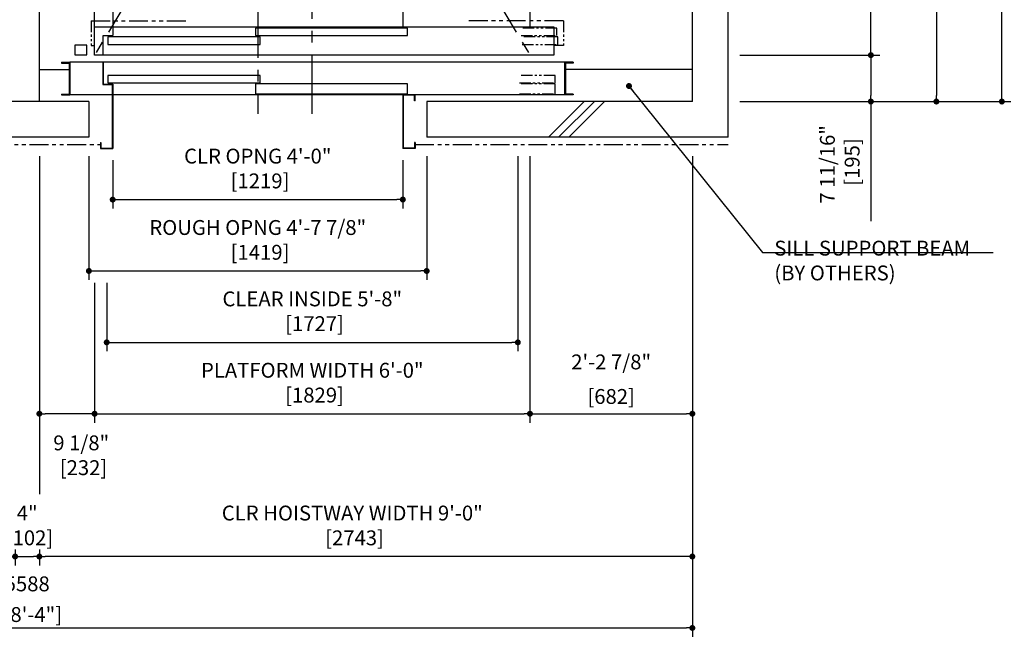
# Model space of a CAD drawing. Units: millimetres. Extents: x 0 to 21000, y 0 to 15000.
# Drawn here: x 5675 to 9811, y 7440 to 10094 of the extents above; entities that cross this region are included whole.
import ezdxf

# ---------------------------------------------------------------- set-up
doc = ezdxf.new("R2010")
doc.units = ezdxf.units.MM
doc.header["$LTSCALE"] = 100
doc.linetypes.add('CENTERX2', pattern=[4, 2.5, -0.5, 0.5, -0.5])
doc.linetypes.add('PHANTOM2', pattern=[31.75, 15.875, -3.175, 3.175, -3.175, 3.175, -3.175])
doc.layers.get('0').update_dxf_attribs({"color": 3})
for name, color, linetype in [('BUILDING', 3, 'Continuous'), ('CAR', 6, 'Continuous'), ('CENTER-LINE', 7, 'CENTERX2'), ('DIM', 2, 'Continuous'), ('DOOR', 7, 'Continuous'), ('OTHERS', 4, 'Continuous'), ('W-DASHED-LINE', 111, 'PHANTOM2')]:
    doc.layers.add(name, color=color, linetype=linetype)
doc.styles.get("Standard").update_dxf_attribs({"font": 'romans.shx', "bigfont": 'bigfont.shx'})
doc.dimstyles.new('1-50IN', dxfattribs={"dimscale": 25, "dimtxt": 2.5, "dimasz": 1, "dimexe": 1.5, "dimexo": 2, "dimgap": 1, "dimtad": 3, "dimdsep": 46, "dimtxsty": 'Standard', "dimblk1": 'DOT', "dimblk2": 'DOT', "dimsah": 1, "dimcen": 0.09, "dimclrd": 256, "dimclre": 256, "dimclrt": 256, "dimadec": 0, "dimazin": 0, "dimtfac": 1, "dimtmove": 0, "dimatfit": 3, "dimldrblk": 'DOT', "dimfxl": 0, "dimtolj": 1, "dimtzin": 0, "dimarcsym": 0})
doc.dimstyles.new('1-50IN INCH', dxfattribs={"dimscale": 25, "dimtxt": 2.5, "dimasz": 1, "dimexe": 1.5, "dimexo": 2, "dimgap": 1, "dimtad": 3, "dimdec": 4, "dimlfac": 0.03937, "dimzin": 3, "dimdsep": 46, "dimlunit": 4, "dimtxsty": 'Standard', "dimblk1": 'DOT', "dimblk2": 'DOT', "dimsah": 1, "dimcen": 0.09, "dimclrd": 256, "dimclre": 256, "dimclrt": 256, "dimadec": 0, "dimazin": 2, "dimtfac": 1, "dimtdec": 4, "dimtmove": 0, "dimatfit": 3, "dimldrblk": 'DOT', "dimfxl": 0, "dimfrac": 2, "dimtolj": 1, "dimtzin": 0, "dimarcsym": 0})
doc.dimstyles.new('1-50IN INCH1-2', dxfattribs={"dimscale": 25, "dimtxt": 2.5, "dimasz": 1, "dimexe": 1.5, "dimexo": 2, "dimgap": 1, "dimtad": 3, "dimdec": 1, "dimlfac": 0.03937, "dimzin": 3, "dimdsep": 46, "dimlunit": 4, "dimtxsty": 'Standard', "dimblk1": 'DOT', "dimblk2": 'DOT', "dimsah": 1, "dimcen": 0.09, "dimclrd": 256, "dimclre": 256, "dimclrt": 256, "dimadec": 0, "dimazin": 2, "dimtfac": 1, "dimtdec": 1, "dimtmove": 0, "dimatfit": 3, "dimldrblk": 'DOT', "dimfxl": 0, "dimfrac": 2, "dimtolj": 1, "dimtzin": 0, "dimarcsym": 0})

# ---------------------------------------------------------------- blocks, each defined once
blk = doc.blocks.new('_DOT')
at = {"color": 0, "linetype": 'ByBlock'}
blk.add_line((-0.5, 0), (-1, 0), dxfattribs=at)
at = {"color": 0, "linetype": 'ByBlock', "const_width": 0.5}
blk.add_lwpolyline([(-0.25, 0, 1), (0.25, 0, 1)], format="xyb", close=True, dxfattribs=at)
blk = doc.blocks.new('*D15')
at = {"layer": 'DEFPOINTS', "color": 0}
for p in [(10988.5, 8888), (10187, 5279), (10988.5, 5279)]:
    blk.add_point(p, dxfattribs=at)
at = {"layer": 'DIM', "lineweight": -2}
for p, q in [((10938.5, 8888), (10149.5, 8888)), ((10187, 8863), (10187, 5304)), ((10938.5, 5279), (10149.5, 5279))]:
    blk.add_line(p, q, dxfattribs=at)
at = {"layer": 'DIM', "lineweight": -2, "xscale": 25, "yscale": 25, "zscale": 25}
for p, rotation in [((10187, 8888), 90), ((10187, 5279), 270)]:
    blk.add_blockref('_DOT', p, dxfattribs=dict(at, rotation=rotation))
at = {"layer": 'DIM', "insert": (10062.3, 7083.5), "char_height": 62.5, "attachment_point": 5, "rotation": 90}
blk.add_mtext('\\A1;TRAVEL\\P(MAX. TRAVEL 196\'-10 7/32" [60000])', dxfattribs=at)
blk = doc.blocks.new('*D32')
at = {"layer": 'DEFPOINTS', "color": 0}
for p in [(7819, 9570), (8501, 9570), (8501, 8438)]:
    blk.add_point(p, dxfattribs=at)
at = {"layer": 'DIM', "lineweight": -2}
for p, q in [((7819, 9520), (7819, 8400.5)), ((8501, 9520), (8501, 8400.5)), ((7844, 8438), (8476, 8438))]:
    blk.add_line(p, q, dxfattribs=at)
at = {"layer": 'DIM', "lineweight": -2, "xscale": 25, "yscale": 25, "zscale": 25, "rotation": 180}
blk.add_blockref('_DOT', (7819, 8438), dxfattribs=at)
at = {"layer": 'DIM', "lineweight": -2, "xscale": 25, "yscale": 25, "zscale": 25}
blk.add_blockref('_DOT', (8501, 8438), dxfattribs=at)
at = {"layer": 'DIM', "char_height": 62.5, "attachment_point": 5}
for s, insert in [('\\A1;2\'-2 7/8"', (8160, 8655.8)), ('\\A1;[682]', (8160, 8510.6))]:
    blk.add_mtext(s, dxfattribs=dict(at, insert=insert))
blk = doc.blocks.new('*D33')
at = {"layer": 'DEFPOINTS', "color": 0}
for p in [(8501, 9570), (5758, 7918.2), (5758, 7838)]:
    blk.add_point(p, dxfattribs=at)
at = {"layer": 'DIM', "lineweight": -2}
for p, q in [((8501, 9520), (8501, 7800.5)), ((5758, 7868.2), (5758, 7800.5)), ((8476, 7838), (5783, 7838))]:
    blk.add_line(p, q, dxfattribs=at)
at = {"layer": 'DIM', "lineweight": -2, "xscale": 25, "yscale": 25, "zscale": 25, "rotation": 180}
blk.add_blockref('_DOT', (5758, 7838), dxfattribs=at)
at = {"layer": 'DIM', "lineweight": -2, "xscale": 25, "yscale": 25, "zscale": 25}
blk.add_blockref('_DOT', (8501, 7838), dxfattribs=at)
at = {"layer": 'DIM', "insert": (7072.5, 7968.6), "char_height": 62.5, "attachment_point": 5}
blk.add_mtext('\\A1;CLR HOISTWAY WIDTH 9\'-0"\\P [2743]', dxfattribs=at)
blk = doc.blocks.new('*D34')
at = {"layer": 'DEFPOINTS', "color": 0}
for p in [(7768, 9570), (6041, 9038), (7768, 8738)]:
    blk.add_point(p, dxfattribs=at)
at = {"layer": 'DIM', "lineweight": -2}
for p, q in [((7768, 9520), (7768, 8700.5)), ((6041, 8988), (6041, 8700.5)), ((6066, 8738), (7743, 8738))]:
    blk.add_line(p, q, dxfattribs=at)
at = {"layer": 'DIM', "lineweight": -2, "xscale": 25, "yscale": 25, "zscale": 25, "rotation": 180}
blk.add_blockref('_DOT', (6041, 8738), dxfattribs=at)
at = {"layer": 'DIM', "lineweight": -2, "xscale": 25, "yscale": 25, "zscale": 25}
blk.add_blockref('_DOT', (7768, 8738), dxfattribs=at)
at = {"layer": 'DIM', "insert": (6904.5, 8868.6), "char_height": 62.5, "attachment_point": 5}
blk.add_mtext('\\A1;CLEAR INSIDE 5\'-8"\\P [1727]', dxfattribs=at)
blk = doc.blocks.new('*D35')
at = {"layer": 'DEFPOINTS', "color": 0}
for p in [(7819, 9570), (5990, 9038), (7819, 8438)]:
    blk.add_point(p, dxfattribs=at)
at = {"layer": 'DIM', "lineweight": -2}
for p, q in [((7819, 9520), (7819, 8400.5)), ((5990, 8988), (5990, 8400.5)), ((6015, 8438), (7794, 8438))]:
    blk.add_line(p, q, dxfattribs=at)
at = {"layer": 'DIM', "lineweight": -2, "xscale": 25, "yscale": 25, "zscale": 25, "rotation": 180}
blk.add_blockref('_DOT', (5990, 8438), dxfattribs=at)
at = {"layer": 'DIM', "lineweight": -2, "xscale": 25, "yscale": 25, "zscale": 25}
blk.add_blockref('_DOT', (7819, 8438), dxfattribs=at)
at = {"layer": 'DIM', "insert": (6904.5, 8568.6), "char_height": 62.5, "attachment_point": 5}
blk.add_mtext('\\A1;PLATFORM WIDTH 6\'-0"\\P [1829]', dxfattribs=at)
blk = doc.blocks.new('*D36')
at = {"layer": 'DEFPOINTS', "color": 0}
for p in [(6066, 9553), (7285, 9553), (7285, 9338)]:
    blk.add_point(p, dxfattribs=at)
at = {"layer": 'DIM', "lineweight": -2}
for p, q in [((6066, 9503), (6066, 9300.5)), ((7285, 9503), (7285, 9300.5)), ((6091, 9338), (7260, 9338))]:
    blk.add_line(p, q, dxfattribs=at)
at = {"layer": 'DIM', "lineweight": -2, "xscale": 25, "yscale": 25, "zscale": 25, "rotation": 180}
blk.add_blockref('_DOT', (6066, 9338), dxfattribs=at)
at = {"layer": 'DIM', "lineweight": -2, "xscale": 25, "yscale": 25, "zscale": 25}
blk.add_blockref('_DOT', (7285, 9338), dxfattribs=at)
at = {"layer": 'DIM', "insert": (6675.5, 9468.6), "char_height": 62.5, "attachment_point": 5}
blk.add_mtext('\\A1;CLR OPNG 4\'-0"\\P [1219]', dxfattribs=at)
blk = doc.blocks.new('*D37')
at = {"layer": 'DEFPOINTS', "color": 0}
for p in [(5966, 9570), (7385, 9570), (7385, 9038)]:
    blk.add_point(p, dxfattribs=at)
at = {"layer": 'DIM', "lineweight": -2}
for p, q in [((5966, 9520), (5966, 9000.5)), ((7385, 9520), (7385, 9000.5)), ((5991, 9038), (7360, 9038))]:
    blk.add_line(p, q, dxfattribs=at)
at = {"layer": 'DIM', "lineweight": -2, "xscale": 25, "yscale": 25, "zscale": 25, "rotation": 180}
blk.add_blockref('_DOT', (5966, 9038), dxfattribs=at)
at = {"layer": 'DIM', "lineweight": -2, "xscale": 25, "yscale": 25, "zscale": 25}
blk.add_blockref('_DOT', (7385, 9038), dxfattribs=at)
at = {"layer": 'DIM', "insert": (6675.5, 9168.6), "char_height": 62.5, "attachment_point": 5}
blk.add_mtext('\\A1;ROUGH OPNG 4\'-7 7/8"\\P [1419]', dxfattribs=at)
blk = doc.blocks.new('*D41')
at = {"layer": 'DEFPOINTS', "color": 0}
for p in [(8651, 9945), (8651, 9750), (9251, 9750)]:
    blk.add_point(p, dxfattribs=at)
at = {"layer": 'DIM', "lineweight": -2}
for p, q in [((8701, 9945), (9288.5, 9945)), ((9251, 9920), (9251, 9775)), ((8701, 9750), (9288.5, 9750)), ((9251, 9750), (9251, 9247.6))]:
    blk.add_line(p, q, dxfattribs=at)
at = {"layer": 'DIM', "lineweight": -2, "xscale": 25, "yscale": 25, "zscale": 25}
for p, rotation in [((9251, 9945), 90), ((9251, 9750), 270)]:
    blk.add_blockref('_DOT', p, dxfattribs=dict(at, rotation=rotation))
at = {"layer": 'DIM', "insert": (9120.3, 9486.3), "char_height": 62.5, "attachment_point": 5, "rotation": 90}
blk.add_mtext('\\A1;7 11/16"\\P [195]', dxfattribs=at)
blk = doc.blocks.new('*D42')
at = {"layer": 'DEFPOINTS', "color": 0}
for p in [(8651, 13198), (9801.2, 13198), (8651, 9750)]:
    blk.add_point(p, dxfattribs=at)
at = {"layer": 'DIM', "lineweight": -2}
for p, q in [((8701, 13198), (9838.7, 13198)), ((9801.2, 9775), (9801.2, 13173)), ((8701, 9750), (9838.7, 9750))]:
    blk.add_line(p, q, dxfattribs=at)
at = {"layer": 'DIM', "lineweight": -2, "xscale": 25, "yscale": 25, "zscale": 25}
for p, rotation in [((9801.2, 13198), 90), ((9801.2, 9750), 270)]:
    blk.add_blockref('_DOT', p, dxfattribs=dict(at, rotation=rotation))
at = {"layer": 'DIM', "insert": (9670.6, 11474), "char_height": 62.5, "attachment_point": 5, "rotation": 90}
blk.add_mtext('\\A1;CLR HOISTWAY DEPTH 11\'-3 1/2"\\P [3448]', dxfattribs=at)
blk = doc.blocks.new('*D44')
at = {"layer": 'DEFPOINTS', "color": 0}
for p in [(8651, 13003), (9251, 13003), (8651, 9945)]:
    blk.add_point(p, dxfattribs=at)
at = {"layer": 'DIM', "lineweight": -2}
for p, q in [((8701, 13003), (9288.5, 13003)), ((9251, 9970), (9251, 12978)), ((8701, 9945), (9288.5, 9945))]:
    blk.add_line(p, q, dxfattribs=at)
at = {"layer": 'DIM', "lineweight": -2, "xscale": 25, "yscale": 25, "zscale": 25}
for p, rotation in [((9251, 13003), 90), ((9251, 9945), 270)]:
    blk.add_blockref('_DOT', p, dxfattribs=dict(at, rotation=rotation))
at = {"layer": 'DIM', "insert": (9120.3, 11474), "char_height": 62.5, "attachment_point": 5, "rotation": 90}
blk.add_mtext('\\A1;PLATFORM DEPTH 10\'-0 3/8"\\P [3058]', dxfattribs=at)
blk = doc.blocks.new('*D48')
at = {"layer": 'DEFPOINTS', "color": 0}
for p in [(9371.2, 11314), (8651, 9750), (9526, 9750)]:
    blk.add_point(p, dxfattribs=at)
at = {"layer": 'DIM', "lineweight": -2}
for p, q in [((9421.2, 11314), (9563.5, 11314)), ((9526, 11289), (9526, 9775)), ((8701, 9750), (9563.5, 9750))]:
    blk.add_line(p, q, dxfattribs=at)
at = {"layer": 'DIM', "lineweight": -2, "xscale": 25, "yscale": 25, "zscale": 25}
for p, rotation in [((9526, 11314), 90), ((9526, 9750), 270)]:
    blk.add_blockref('_DOT', p, dxfattribs=dict(at, rotation=rotation))
at = {"layer": 'DIM', "insert": (9395.3, 10532), "char_height": 62.5, "attachment_point": 5, "rotation": 90}
blk.add_mtext('\\A1;5\'-1 9/16"\\P [1564]', dxfattribs=at)
blk = doc.blocks.new('*D50')
at = {"layer": 'DEFPOINTS', "color": 0}
for p in [(5758, 9570), (5990, 9038), (5758, 8438)]:
    blk.add_point(p, dxfattribs=at)
at = {"layer": 'DIM', "lineweight": -2}
for p, q in [((5758, 9520), (5758, 8400.5)), ((5990, 8988), (5990, 8400.5)), ((5965, 8438), (5783, 8438))]:
    blk.add_line(p, q, dxfattribs=at)
at = {"layer": 'DIM', "lineweight": -2, "xscale": 25, "yscale": 25, "zscale": 25, "rotation": 180}
blk.add_blockref('_DOT', (5758, 8438), dxfattribs=at)
at = {"layer": 'DIM', "lineweight": -2, "xscale": 25, "yscale": 25, "zscale": 25}
blk.add_blockref('_DOT', (5990, 8438), dxfattribs=at)
at = {"layer": 'DIM', "insert": (5934, 8263.5), "char_height": 62.5, "attachment_point": 5}
blk.add_mtext('\\A1;9 1/8"\\P [232]', dxfattribs=at)
blk = doc.blocks.new('*D51')
at = {"layer": 'DEFPOINTS', "color": 0}
for p in [(5656, 7918.2), (5758, 7918.2), (5758, 7838)]:
    blk.add_point(p, dxfattribs=at)
at = {"layer": 'DIM', "lineweight": -2}
for p, q in [((5656, 7868.2), (5656, 7800.5)), ((5758, 7868.2), (5758, 7800.5)), ((5681, 7838), (5733, 7838))]:
    blk.add_line(p, q, dxfattribs=at)
at = {"layer": 'DIM', "lineweight": -2, "xscale": 25, "yscale": 25, "zscale": 25, "rotation": 180}
blk.add_blockref('_DOT', (5656, 7838), dxfattribs=at)
at = {"layer": 'DIM', "lineweight": -2, "xscale": 25, "yscale": 25, "zscale": 25}
blk.add_blockref('_DOT', (5758, 7838), dxfattribs=at)
at = {"layer": 'DIM', "insert": (5707, 7968.6), "char_height": 62.5, "attachment_point": 5}
blk.add_mtext('\\A1;4"\\P [102]', dxfattribs=at)
blk = doc.blocks.new('*D52')
at = {"layer": 'DEFPOINTS', "color": 0}
for p in [(2913, 9570), (8501, 9570), (8501, 7538)]:
    blk.add_point(p, dxfattribs=at)
at = {"layer": 'DIM', "lineweight": -2}
for p, q in [((2913, 9520), (2913, 7500.5)), ((8501, 9520), (8501, 7500.5)), ((2938, 7538), (8476, 7538))]:
    blk.add_line(p, q, dxfattribs=at)
at = {"layer": 'DIM', "lineweight": -2, "xscale": 25, "yscale": 25, "zscale": 25, "rotation": 180}
blk.add_blockref('_DOT', (2913, 7538), dxfattribs=at)
at = {"layer": 'DIM', "lineweight": -2, "xscale": 25, "yscale": 25, "zscale": 25}
blk.add_blockref('_DOT', (8501, 7538), dxfattribs=at)
at = {"layer": 'DIM', "char_height": 62.5, "attachment_point": 5}
for s, insert in [('\\A1;5588', (5707, 7723.1)), ('\\A1;[18\'-4"]', (5707, 7594.2))]:
    blk.add_mtext(s, dxfattribs=dict(at, insert=insert))

msp = doc.modelspace()

# ---------------------------------------------------------------- linework, layer by layer
at = {"layer": 'BUILDING', "linetype": 'Continuous'}
for p, q in [((8651, 9599.95702), (8651, 13347.95702)), ((5758, 9749.95702), (5758, 13197.95702)), ((8501, 9749.95702), (8501, 13197.95702)), ((5758, 9884.95702), (5882.8, 9884.95702)), ((8501, 9884.95702), (7968.7, 9884.95702)), ((5966, 9749.95702), (5448, 9749.95702)), ((5966, 9749.95702), (5966, 9599.95702)), ((8501, 9749.95702), (7385, 9749.95702)), ((7385, 9749.95702), (7385, 9599.95702)), ((5966, 9599.95702), (5448, 9599.95702)), ((8651, 9599.95702), (7385, 9599.95702))]:
    msp.add_line(p, q, dxfattribs=at)
at = {"layer": 'BUILDING'}
for p, q in [((7896.99118, 9599.95702), (8046.99118, 9749.95702)), ((7939.41759, 9599.95702), (8089.41759, 9749.95702)), ((7981.84399, 9599.95702), (8131.84399, 9749.95702))]:
    msp.add_line(p, q, dxfattribs=at)
at = {"layer": 'CAR', "linetype": 'Continuous'}
for p, q in [((5990, 10063.95702), (5990, 12883.95702)), ((7819, 11876.88795), (7819, 10063.95702)), ((6066, 10165.95702), (6066, 10063.95702)), ((7285, 10165.95702), (7285, 10063.95702))]:
    msp.add_line(p, q, dxfattribs=at)
at = {"layer": 'CENTER-LINE', "linetype": 'CENTERX2'}
for p, q in [((6904.5, 9697.79074), (6904.5, 13515.6607)), ((7819, 13002.95702), (5990, 9944.95702)), ((5990, 13002.95702), (7819, 9944.95702)), ((6675.5, 10183.85807), (6675.5, 9697.79074))]:
    msp.add_line(p, q, dxfattribs=at)
at = {"layer": 'DIM'}
for p, q in [((8795.26536, 9115.78656), (9764.1621, 9115.78656)), ((5758, 8400.45702), (5758, 8100.542))]:
    msp.add_line(p, q, dxfattribs=at)
at = {"layer": 'DOOR'}
for p, q in [((5990, 10063.95702), (7919.5, 10063.95702)), ((5990, 9944.95702), (5990, 10063.95702)), ((6066, 10063.95702), (6066, 10026.95702)), ((7305, 10058.95702), (6665.5, 10058.95702)), ((6665.5, 10058.95702), (6665.5, 10026.95702)), ((7305, 10026.95702), (7305, 10058.95702)), ((7919.5, 10063.95702), (7919.5, 9944.95702)), ((6026, 9944.95702), (6026, 10026.95702)), ((6026, 10026.95702), (6066, 10026.95702)), ((6685.5, 10021.95702), (6046, 10021.95702)), ((6046, 10021.95702), (6046, 9989.95702)), ((6665.5, 10026.95702), (7305, 10026.95702)), ((6685.5, 9989.95702), (6685.5, 10021.95702)), ((5957, 9986.45702), (5907, 9986.45702)), ((5907, 9986.45702), (5907, 9946.45702)), ((5957, 9946.45702), (5957, 9986.45702)), ((6046, 9989.95702), (6685.5, 9989.95702)), ((5907, 9946.45702), (5957, 9946.45702)), ((7919.5, 9944.95702), (5990, 9944.95702)), ((5851, 9914.95702), (5851, 9911.75702)), ((5851, 9914.95702), (5886, 9914.95702)), ((5851, 9911.75702), (5882.8, 9911.75702)), ((5866, 9914.95702), (5886, 9914.95702)), ((5882.8, 9911.75702), (5882.8, 9781.15702)), ((7965.5, 9914.95702), (5886, 9914.95702)), ((5886, 9914.95702), (5886, 9777.95702)), ((7965.5, 9777.95702), (7965.5, 9914.95702)), ((7965.5, 9914.95702), (7965.5, 9777.95702)), ((7985.5, 9914.95702), (7965.5, 9914.95702)), ((7965.5, 9914.95702), (7965.5, 9777.95702)), ((8000.5, 9914.95702), (7965.5, 9914.95702)), ((7968.7, 9911.75702), (7968.7, 9781.15702)), ((8000.5, 9911.75702), (7968.7, 9911.75702)), ((8000.5, 9914.95702), (8000.5, 9911.75702)), ((6685.5, 9859.95702), (6046, 9859.95702)), ((6046, 9859.95702), (6046, 9827.95702)), ((6685.5, 9827.95702), (6685.5, 9859.95702)), ((6046, 9827.95702), (6685.5, 9827.95702)), ((7305, 9823.95702), (6665.5, 9823.95702)), ((6665.5, 9823.95702), (6665.5, 9781.95702)), ((7305, 9781.95702), (7305, 9823.95702)), ((5851, 9781.15702), (5851, 9777.95702)), ((5851, 9781.15702), (5882.8, 9781.15702)), ((5851, 9777.95702), (5886, 9777.95702)), ((7965.5, 9777.95702), (5886, 9777.95702)), ((6665.5, 9781.95702), (7305, 9781.95702)), ((8000.5, 9777.95702), (7965.5, 9777.95702)), ((8000.5, 9781.15702), (7968.7, 9781.15702)), ((8000.5, 9781.15702), (8000.5, 9777.95702))]:
    msp.add_line(p, q, dxfattribs=at)
at = {"layer": 'OTHERS'}
for p, q in [((6024.4, 9914.95702), (6024.4, 9821.35702)), ((6026, 9914.95702), (6026, 9822.95702)), ((6024.4, 9821.35702), (6064.4, 9821.35702)), ((6026, 9822.95702), (6066, 9822.95702)), ((6064.4, 9821.35702), (6064.4, 9554.55702)), ((6066, 9822.95702), (6066, 9552.95702)), ((7336, 9777.95702), (7285, 9777.95702)), ((7285, 9777.95702), (7285, 9552.95702)), ((7334.4, 9776.35702), (7286.6, 9776.35702)), ((7286.6, 9776.35702), (7286.6, 9554.55702)), ((7334.4, 9752.95702), (7334.4, 9776.35702)), ((7336, 9752.95702), (7336, 9777.95702)), ((7336, 9752.95702), (7334.4, 9752.95702)), ((6015, 9577.95702), (6015, 9552.95702)), ((6015, 9577.95702), (6016.6, 9577.95702)), ((6016.6, 9577.95702), (6016.6, 9554.55702)), ((6016.6, 9554.55702), (6064.4, 9554.55702)), ((7334.4, 9554.55702), (7286.6, 9554.55702)), ((7334.4, 9577.95702), (7334.4, 9554.55702)), ((7336, 9577.95702), (7334.4, 9577.95702)), ((7336, 9577.95702), (7336, 9552.95702)), ((6015, 9552.95702), (6066, 9552.95702)), ((7336, 9552.95702), (7285, 9552.95702))]:
    msp.add_line(p, q, dxfattribs=at)
at = {"layer": 'W-DASHED-LINE', "ltscale": 0.03}
for p, q in [((5975, 10088.95702), (5975, 9984.95702)), ((7931.5, 10058.95702), (7781.5, 10058.95702)), ((7931.5, 10026.95702), (7931.5, 10058.95702)), ((7959.5, 10088.95702), (7959.5, 9984.95702)), ((7781.5, 10026.95702), (7931.5, 10026.95702)), ((7936.5, 10021.95702), (7786.5, 10021.95702)), ((7936.5, 9989.95702), (7936.5, 10021.95702)), ((5975, 9984.95702), (5990, 9984.95702)), ((7786.5, 9989.95702), (7936.5, 9989.95702)), ((7959.5, 9984.95702), (7919.5, 9984.95702)), ((7924.5, 9859.95702), (7774.5, 9859.95702)), ((7924.5, 9827.95702), (7924.5, 9859.95702)), ((7774.5, 9827.95702), (7924.5, 9827.95702)), ((7924.5, 9823.95702), (7774.5, 9823.95702)), ((7924.5, 9781.95702), (7924.5, 9823.95702)), ((7774.5, 9781.95702), (7924.5, 9781.95702))]:
    msp.add_line(p, q, dxfattribs=at)
at = {"layer": 'W-DASHED-LINE', "ltscale": 0.05}
for p, q in [((5976, 10088.95702), (6385, 10088.95702)), ((7959.5, 10088.95702), (7559.5, 10088.95702)), ((5399, 9569.95702), (6015, 9569.95702)), ((7336, 9569.95702), (8651, 9569.95702))]:
    msp.add_line(p, q, dxfattribs=at)

# ---------------------------------------------------------------- texts
at = {"layer": 'DIM', "insert": (8845.26536, 8998.48422), "char_height": 62.5, "attachment_point": 7}
msp.add_mtext('\\A1;SILL SUPPORT BEAM\\P(BY OTHERS)', dxfattribs=at)

# ---------------------------------------------------------------- dimensions: what is measured, and where the dimension line sits
at = {"layer": 'DIM'}
for base, p1, p2, angle, text, dimstyle, picture, middle in [((9801.24085, 13197.95702), (8651, 9749.95702), (8651, 13197.95702), 90, 'CLR HOISTWAY DEPTH <>', '1-50IN INCH1-2', '*D42', (9801.24085, 11473.95702)), ((9251, 13002.95702), (8651, 9944.95702), (8651, 13002.95702), 90, 'PLATFORM DEPTH <>', '1-50IN INCH', '*D44', (9251, 11473.95702)), ((5758, 7837.95702), (8501, 9569.95702), (5758, 7918.23791), 180, 'CLR HOISTWAY WIDTH <>', '1-50IN INCH1-2', '*D33', (7072.5, 7837.95702))]:
    dim = msp.add_linear_dim(base=base, p1=p1, p2=p2, angle=angle, text=text, dimstyle=dimstyle, override={"dimpost": '\\X'}, dxfattribs=at)
    dim.commit()
    dim.dimension.update_dxf_attribs({"geometry": picture, "text_midpoint": middle, "dimtype": 160})
for base, p1, p2, angle, override, picture, middle in [((9526, 9749.95702), (9371.2381, 11313.95702), (8651, 9749.95702), 90, {"dimpost": '\\X'}, '*D48', (9526, 10531.95702)), ((9251, 9749.95702), (8651, 9944.95702), (8651, 9749.95702), 90, {"dimpost": '\\X'}, '*D41', (9251, 9486.26655)), ((5758, 8437.95702), (5990, 9037.95702), (5758, 9569.95702), 180, {"dimpost": '\\X', "dimtmove": 2}, '*D50', (5933.95154, 8263.51171))]:
    dim = msp.add_linear_dim(base=base, p1=p1, p2=p2, angle=angle, dimstyle='1-50IN INCH', override=override, dxfattribs=at)
    dim.commit()
    dim.dimension.update_dxf_attribs({"geometry": picture, "text_midpoint": middle, "dimtype": 160})
for base, p1, p2, text, picture, middle in [((7285, 9337.95702), (6066, 9552.95702), (7285, 9552.95702), 'CLR OPNG <>', '*D36', (6675.5, 9337.95702)), ((7385, 9037.95702), (5966, 9569.95702), (7385, 9569.95702), 'ROUGH OPNG <>', '*D37', (6675.5, 9037.95702)), ((7819, 8437.95702), (5990, 9037.95702), (7819, 9569.95702), 'PLATFORM WIDTH <>', '*D35', (6904.5, 8437.95702)), ((7768, 8737.95702), (6041, 9037.95702), (7768, 9569.95702), 'CLEAR INSIDE <>', '*D34', (6904.5, 8737.95702))]:
    dim = msp.add_linear_dim(base=base, p1=p1, p2=p2, text=text, dimstyle='1-50IN INCH', override={"dimpost": '\\X'}, dxfattribs=at)
    dim.commit()
    dim.dimension.update_dxf_attribs({"geometry": picture, "text_midpoint": middle, "dimtype": 160})
dim = msp.add_linear_dim(base=(8501, 7537.95702), p1=(2913, 9569.95702), p2=(8501, 9569.95702), dimstyle='1-50IN', override={"dimpost": '\\X', "dimfxl": 1.5}, dxfattribs=at)
dim.commit()
dim.dimension.update_dxf_attribs({"geometry": '*D52', "text_midpoint": (5707, 7666.82607)})
dim = msp.add_linear_dim(base=(8501, 8437.95702), p1=(7819, 9569.95702), p2=(8501, 9569.95702), angle=180, dimstyle='1-50IN INCH', override={"dimpost": '\\X', "dimtmove": 2}, dxfattribs=at)
dim.commit()
dim.dimension.update_dxf_attribs({"geometry": '*D32', "text_midpoint": (8160, 8583.19512)})
dim = msp.add_linear_dim(base=(10186.99931, 5279.00369), p1=(10988.48255, 8888.00369), p2=(10988.48255, 5279.00369), angle=90, text='TRAVEL\\P(MAX. TRAVEL 196\'-10 7/32" [60000])', dimstyle='1-50IN INCH', override={"dimpost": '\\X'}, dxfattribs=at)
dim.commit()
dim.dimension.update_dxf_attribs({"geometry": '*D15', "text_midpoint": (10062.29693, 7083.50369)})
dim = msp.add_linear_dim(base=(5758, 7837.95702), p1=(5656, 7918.23791), p2=(5758, 7918.23791), dimstyle='1-50IN INCH1-2', override={"dimpost": '\\X'}, dxfattribs=at)
dim.commit()
dim.dimension.update_dxf_attribs({"geometry": '*D51', "text_midpoint": (5707, 7837.95702), "dimtype": 160})

# ---------------------------------------------------------------- leaders
msp.add_leader([(8234.85, 9815.23553), (8795.26536, 9115.78656), (8820.26536, 9115.78656)], dimstyle='1-50IN', dxfattribs=at)

doc.saveas('drawing.dxf')
